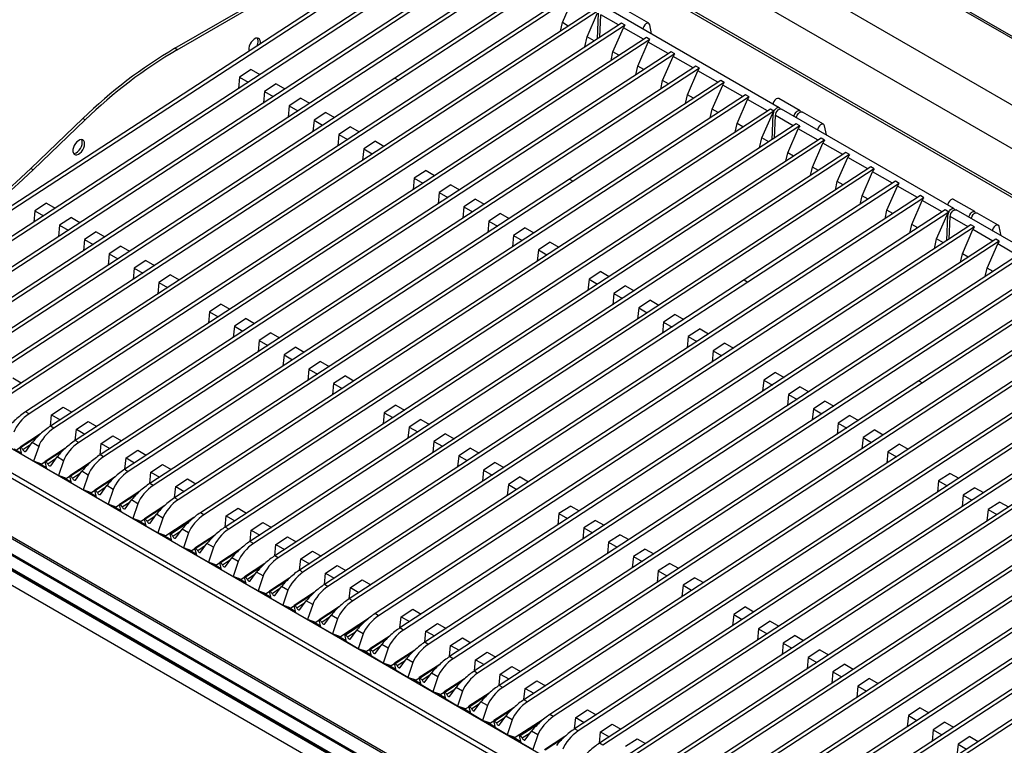
# Model space of a CAD drawing. Units: millimetres. Extents: x 5 to 415, y 5 to 292.
# Drawn here: x 311 to 370, y 226 to 270 of the extents above; entities that cross this region are included whole.
import ezdxf

# ---------------------------------------------------------------- set-up
doc = ezdxf.new("R2010")
doc.units = ezdxf.units.MM

msp = doc.modelspace()

# ---------------------------------------------------------------- linework, layer by layer
at = {"color": 7, "linetype": 'Continuous', "lineweight": 25}
for p, q in [((406.106, 247.959), (342.467, 284.697)), ((406.291, 247.977), (342.652, 284.716)), ((338.995, 282.693), (402.634, 245.955)), ((401.227, 244.122), (338.111, 280.558)), ((320.242, 267.786), (337.531, 277.766)), ((320.384, 267.704), (337.672, 277.685)), ((338.026, 277.685), (401.029, 241.314)), ((338.167, 277.766), (401.171, 241.395)), ((336.64, 275.393), (300.705, 251.968)), ((336.852, 275.271), (300.917, 251.845)), ((338.137, 274.529), (302.201, 251.104)), ((338.349, 274.407), (302.413, 250.981)), ((339.634, 273.665), (303.698, 250.239)), ((339.846, 273.543), (303.91, 250.117)), ((341.13, 272.801), (305.195, 249.375)), ((341.342, 272.678), (305.407, 249.253)), ((342.627, 271.937), (333.506, 265.991)), ((342.839, 271.814), (333.718, 265.868)), ((344.124, 271.073), (308.188, 247.647)), ((344.336, 270.95), (308.4, 247.525)), ((343.608, 269.335), (344.239, 270.788)), ((345.62, 270.209), (309.685, 246.783)), ((356.685, 264.209), (346.291, 270.21)), ((345.833, 270.086), (309.897, 246.661)), ((345.104, 268.471), (345.735, 269.924)), ((345.718, 268.36), (345.788, 269.894)), ((345.867, 268.458), (345.929, 269.812)), ((346.998, 269.195), (345.929, 269.812)), ((348.819, 269.292), (347.546, 270.027)), ((347.176, 269.311), (311.241, 245.885)), ((347.388, 269.188), (311.453, 245.763)), ((343.491, 268.821), (343.608, 269.335)), ((343.964, 269.129), (343.608, 269.335)), ((346.66, 267.573), (347.291, 269.026)), ((347.388, 269.188), (347.176, 269.311)), ((348.495, 268.331), (347.291, 269.026)), ((348.991, 268.651), (348.876, 269.203)), ((348.673, 268.447), (312.737, 245.021)), ((344.968, 267.872), (345.104, 268.471)), ((345.519, 268.231), (345.104, 268.471)), ((348.885, 268.324), (348.673, 268.447)), ((348.885, 268.324), (312.949, 244.899)), ((348.157, 266.708), (348.788, 268.162)), ((349.992, 267.467), (348.788, 268.162)), ((350.169, 267.583), (314.234, 244.157)), ((350.382, 267.46), (314.446, 244.035)), ((320.384, 267.704), (320.242, 267.786)), ((346.543, 267.059), (346.66, 267.573)), ((347.016, 267.367), (346.66, 267.573)), ((349.653, 265.844), (350.284, 267.298)), ((350.382, 267.46), (350.169, 267.583)), ((351.488, 266.603), (350.284, 267.298)), ((351.666, 266.719), (315.731, 243.293)), ((348.04, 266.194), (348.157, 266.708)), ((348.513, 266.503), (348.157, 266.708)), ((351.878, 266.596), (351.666, 266.719)), ((351.878, 266.596), (315.943, 243.171)), ((324.144, 266.044), (324.078, 265.364)), ((324.85, 266.504), (324.144, 266.044)), ((324.144, 266.044), (324.662, 265.745)), ((324.85, 266.504), (325.368, 266.205)), ((351.15, 264.98), (351.781, 266.434)), ((352.985, 265.739), (351.781, 266.434)), ((333.506, 265.991), (306.691, 248.511)), ((333.718, 265.868), (306.885, 248.377)), ((326.347, 265.64), (325.641, 265.18)), ((326.347, 265.64), (326.864, 265.341)), ((333.506, 265.991), (333.718, 265.868)), ((333.506, 265.991), (333.718, 265.868)), ((333.718, 265.868), (333.718, 265.868)), ((353.163, 265.855), (344.042, 259.909)), ((353.375, 265.732), (344.254, 259.786)), ((349.536, 265.33), (349.653, 265.844)), ((350.01, 265.639), (349.653, 265.844)), ((352.647, 264.116), (353.278, 265.57)), ((353.375, 265.732), (353.163, 265.855)), ((354.482, 264.875), (353.278, 265.57)), ((354.66, 264.991), (318.724, 241.565)), ((354.872, 264.868), (318.936, 241.443)), ((325.641, 265.18), (325.575, 264.5)), ((325.641, 265.18), (326.159, 264.881)), ((351.033, 264.466), (351.15, 264.98)), ((351.506, 264.775), (351.15, 264.98)), ((354.872, 264.868), (354.66, 264.991)), ((327.138, 264.316), (327.071, 263.636)), ((327.843, 264.776), (327.138, 264.316)), ((327.138, 264.316), (327.655, 264.017)), ((327.843, 264.776), (328.361, 264.477)), ((354.144, 263.252), (354.775, 264.706)), ((355.978, 264.011), (354.775, 264.706)), ((357.94, 264.026), (356.668, 264.761)), ((356.156, 264.127), (320.221, 240.701)), ((356.368, 264.004), (320.433, 240.579)), ((329.34, 263.912), (328.634, 263.452)), ((329.34, 263.912), (329.858, 263.613)), ((352.53, 263.602), (352.647, 264.116)), ((353.003, 263.911), (352.647, 264.116)), ((355.64, 262.388), (356.271, 263.842)), ((356.368, 264.004), (356.156, 264.127)), ((356.254, 262.278), (356.324, 263.811)), ((356.324, 263.811), (356.271, 263.842)), ((356.403, 262.376), (356.465, 263.73)), ((357.534, 263.113), (356.465, 263.73)), ((367.221, 258.127), (356.827, 264.127)), ((359.355, 263.21), (358.082, 263.945)), ((314.699, 263.556), (311.552, 260.54)), ((314.84, 263.474), (311.694, 260.458)), ((314.84, 263.474), (314.699, 263.556)), ((357.712, 263.229), (321.776, 239.803)), ((357.924, 263.106), (321.989, 239.681)), ((328.634, 263.452), (328.568, 262.772)), ((328.634, 263.452), (329.152, 263.153)), ((330.837, 263.048), (330.131, 262.588)), ((330.837, 263.048), (331.354, 262.749)), ((354.027, 262.738), (354.144, 263.252)), ((354.5, 263.047), (354.144, 263.252)), ((357.924, 263.106), (357.712, 263.229)), ((359.527, 262.569), (359.412, 263.121)), ((330.131, 262.588), (330.065, 261.908)), ((330.131, 262.588), (330.649, 262.289)), ((357.196, 261.49), (357.827, 262.944)), ((359.031, 262.249), (357.827, 262.944)), ((359.209, 262.365), (323.273, 238.939)), ((359.421, 262.242), (323.485, 238.817)), ((332.333, 262.184), (331.628, 261.724)), ((332.333, 262.184), (332.851, 261.885)), ((355.504, 261.789), (355.64, 262.388)), ((356.055, 262.149), (355.64, 262.388)), ((358.693, 260.626), (359.324, 262.079)), ((359.421, 262.242), (359.209, 262.365)), ((360.527, 261.385), (359.324, 262.079)), ((360.705, 261.501), (324.77, 238.075)), ((360.917, 261.378), (324.982, 237.953)), ((331.628, 261.724), (331.561, 261.044)), ((331.628, 261.724), (332.145, 261.425)), ((357.079, 260.976), (357.196, 261.49)), ((357.552, 261.285), (357.196, 261.49)), ((360.917, 261.378), (360.705, 261.501)), ((360.189, 259.762), (360.82, 261.215)), ((362.024, 260.52), (360.82, 261.215)), ((311.694, 260.458), (311.552, 260.54)), ((362.202, 260.636), (326.267, 237.211)), ((362.414, 260.514), (326.479, 237.089)), ((335.386, 260.422), (334.68, 259.962)), ((335.386, 260.422), (335.903, 260.123)), ((358.576, 260.112), (358.693, 260.626)), ((359.049, 260.421), (358.693, 260.626)), ((361.686, 258.898), (362.317, 260.351)), ((362.414, 260.514), (362.202, 260.636)), ((363.521, 259.656), (362.317, 260.351)), ((344.042, 259.909), (317.227, 242.429)), ((344.254, 259.786), (317.421, 242.295)), ((334.68, 259.962), (334.614, 259.282)), ((334.68, 259.962), (335.198, 259.663)), ((336.883, 259.558), (336.177, 259.098)), ((336.883, 259.558), (337.4, 259.259)), ((344.042, 259.909), (344.254, 259.786)), ((344.042, 259.909), (344.254, 259.786)), ((344.254, 259.786), (344.254, 259.786)), ((363.699, 259.772), (354.577, 253.826)), ((363.911, 259.65), (354.79, 253.704)), ((360.072, 259.248), (360.189, 259.762)), ((360.545, 259.557), (360.189, 259.762)), ((363.183, 258.034), (363.814, 259.487)), ((363.911, 259.65), (363.699, 259.772)), ((365.018, 258.792), (363.814, 259.487)), ((365.195, 258.908), (329.26, 235.483)), ((336.177, 259.098), (336.11, 258.418)), ((336.177, 259.098), (336.695, 258.799)), ((361.569, 258.384), (361.686, 258.898)), ((362.042, 258.693), (361.686, 258.898)), ((365.408, 258.786), (365.195, 258.908)), ((312.501, 258.454), (311.796, 257.994)), ((312.501, 258.454), (313.019, 258.155)), ((365.408, 258.786), (329.472, 235.36)), ((338.379, 258.694), (337.674, 258.234)), ((338.379, 258.694), (338.897, 258.395)), ((364.679, 257.17), (365.31, 258.623)), ((366.514, 257.928), (365.31, 258.623)), ((368.476, 257.944), (367.204, 258.679)), ((311.796, 257.994), (311.729, 257.315)), ((311.796, 257.994), (312.313, 257.695)), ((366.692, 258.044), (330.757, 234.619)), ((366.904, 257.922), (330.969, 234.496)), ((337.674, 258.234), (337.607, 257.554)), ((337.674, 258.234), (338.191, 257.935)), ((339.876, 257.83), (339.17, 257.37)), ((339.876, 257.83), (340.394, 257.531)), ((363.066, 257.52), (363.183, 258.034)), ((363.539, 257.829), (363.183, 258.034)), ((366.176, 256.306), (366.807, 257.759)), ((366.904, 257.922), (366.692, 258.044)), ((366.79, 256.196), (366.86, 257.729)), ((366.86, 257.729), (366.807, 257.759)), ((377.757, 252.045), (367.363, 258.045)), ((369.891, 257.128), (368.618, 257.862)), ((313.292, 257.13), (313.226, 256.45)), ((313.998, 257.59), (313.292, 257.13)), ((313.292, 257.13), (313.81, 256.831)), ((313.998, 257.59), (314.516, 257.291)), ((368.248, 257.146), (332.312, 233.721)), ((339.17, 257.37), (339.104, 256.69)), ((339.17, 257.37), (339.688, 257.071)), ((364.563, 256.656), (364.679, 257.17)), ((365.036, 256.964), (364.679, 257.17)), ((366.939, 256.293), (367.001, 257.647)), ((368.07, 257.03), (367.001, 257.647)), ((368.46, 257.024), (368.248, 257.146)), ((315.495, 256.726), (314.789, 256.266)), ((315.495, 256.726), (316.012, 256.427)), ((368.46, 257.024), (332.524, 233.598)), ((341.373, 256.966), (340.667, 256.506)), ((341.373, 256.966), (341.89, 256.667)), ((367.732, 255.408), (368.363, 256.861)), ((369.567, 256.166), (368.363, 256.861)), ((370.063, 256.487), (369.948, 257.039)), ((314.789, 256.266), (314.723, 255.586)), ((314.789, 256.266), (315.307, 255.967)), ((369.745, 256.282), (333.809, 232.857)), ((369.957, 256.16), (334.021, 232.734)), ((340.667, 256.506), (340.601, 255.826)), ((340.667, 256.506), (341.185, 256.207)), ((342.869, 256.101), (342.164, 255.641)), ((342.869, 256.101), (343.387, 255.803)), ((366.04, 255.707), (366.176, 256.306)), ((366.591, 256.066), (366.176, 256.306)), ((369.228, 254.544), (369.859, 255.997)), ((369.957, 256.16), (369.745, 256.282)), ((371.063, 255.302), (369.859, 255.997)), ((316.286, 255.402), (316.219, 254.722)), ((316.991, 255.862), (316.286, 255.402)), ((316.286, 255.402), (316.803, 255.103)), ((316.991, 255.862), (317.509, 255.563)), ((371.241, 255.418), (335.306, 231.993)), ((342.164, 255.641), (342.097, 254.962)), ((342.164, 255.641), (342.681, 255.343)), ((367.615, 254.894), (367.732, 255.408)), ((368.088, 255.202), (367.732, 255.408)), ((318.488, 254.998), (317.782, 254.538)), ((318.488, 254.998), (319.006, 254.699)), ((371.453, 255.296), (335.518, 231.87)), ((317.782, 254.538), (317.716, 253.858)), ((317.782, 254.538), (318.3, 254.239)), ((319.985, 254.134), (319.279, 253.674)), ((319.985, 254.134), (320.502, 253.835)), ((372.738, 254.554), (336.802, 231.129)), ((372.95, 254.432), (337.015, 231.006)), ((345.922, 254.339), (345.216, 253.879)), ((345.922, 254.339), (346.439, 254.041)), ((369.112, 254.03), (369.228, 254.544)), ((369.585, 254.338), (369.228, 254.544)), ((319.279, 253.674), (319.213, 252.994)), ((319.279, 253.674), (319.797, 253.375)), ((354.577, 253.826), (327.763, 236.347)), ((354.789, 253.704), (327.957, 236.212)), ((345.216, 253.879), (345.15, 253.2)), ((345.216, 253.879), (345.734, 253.581)), ((354.577, 253.826), (354.789, 253.704)), ((354.577, 253.826), (354.79, 253.704)), ((354.79, 253.704), (354.789, 253.704)), ((374.235, 253.69), (365.113, 247.744)), ((374.447, 253.568), (365.325, 247.622)), ((346.713, 253.015), (346.646, 252.336)), ((347.418, 253.475), (346.713, 253.015)), ((346.713, 253.015), (347.23, 252.717)), ((347.418, 253.475), (347.936, 253.177)), ((323.037, 252.372), (322.332, 251.912)), ((323.037, 252.372), (323.555, 252.073)), ((375.731, 252.826), (339.796, 229.401)), ((375.943, 252.704), (340.008, 229.278)), ((348.915, 252.611), (348.209, 252.151)), ((348.915, 252.611), (349.433, 252.312)), ((322.332, 251.912), (322.265, 251.232)), ((322.332, 251.912), (322.849, 251.613)), ((377.228, 251.962), (341.293, 228.537)), ((377.44, 251.84), (341.505, 228.414)), ((348.209, 252.151), (348.143, 251.472)), ((348.209, 252.151), (348.727, 251.853)), ((324.534, 251.508), (323.828, 251.048)), ((324.534, 251.508), (325.052, 251.209)), ((349.706, 251.287), (349.64, 250.608)), ((350.412, 251.747), (349.706, 251.287)), ((349.706, 251.287), (350.224, 250.988)), ((350.412, 251.747), (350.929, 251.448)), ((323.828, 251.048), (323.762, 250.368)), ((323.828, 251.048), (324.346, 250.749)), ((326.031, 250.644), (325.325, 250.184)), ((326.031, 250.644), (326.548, 250.345)), ((378.784, 251.064), (342.848, 227.639)), ((378.996, 250.942), (343.06, 227.516)), ((351.909, 250.883), (351.203, 250.423)), ((351.909, 250.883), (352.426, 250.584)), ((325.325, 250.184), (325.259, 249.504)), ((325.325, 250.184), (325.843, 249.885)), ((380.28, 250.2), (344.345, 226.775)), ((380.493, 250.078), (344.557, 226.652)), ((351.203, 250.423), (351.136, 249.744)), ((351.203, 250.423), (351.721, 250.124)), ((353.405, 250.019), (352.7, 249.559)), ((353.405, 250.019), (353.923, 249.72)), ((300.243, 249.531), (361.466, 214.188)), ((327.527, 249.78), (326.822, 249.32)), ((327.527, 249.78), (328.045, 249.481)), ((352.7, 249.559), (352.633, 248.88)), ((352.7, 249.559), (353.217, 249.26)), ((326.822, 249.32), (326.755, 248.64)), ((326.822, 249.32), (327.339, 249.021)), ((329.024, 248.916), (328.318, 248.456)), ((329.024, 248.916), (329.542, 248.617)), ((381.777, 249.336), (345.842, 225.911)), ((381.989, 249.214), (346.054, 225.788)), ((328.318, 248.456), (328.252, 247.776)), ((328.318, 248.456), (328.836, 248.157)), ((383.274, 248.472), (347.338, 225.047)), ((383.486, 248.35), (347.55, 224.924)), ((356.458, 248.257), (355.752, 247.797)), ((356.458, 248.257), (356.975, 247.958)), ((310.459, 247.924), (310.976, 247.625)), ((330.521, 248.052), (329.815, 247.592)), ((330.521, 248.052), (331.038, 247.753)), ((365.113, 247.744), (338.299, 230.265)), ((365.325, 247.622), (338.493, 230.13)), ((355.752, 247.797), (355.686, 247.118)), ((355.752, 247.797), (356.27, 247.498)), ((365.113, 247.744), (365.325, 247.622)), ((365.113, 247.744), (365.325, 247.622)), ((365.325, 247.622), (365.325, 247.622)), ((294.716, 247.3), (357.639, 210.976)), ((357.783, 210.99), (294.861, 247.315)), ((329.815, 247.592), (329.749, 246.912)), ((329.815, 247.592), (330.333, 247.293)), ((357.954, 247.393), (357.249, 246.933)), ((357.954, 247.393), (358.472, 247.094)), ((356.766, 210.458), (293.844, 246.783)), ((293.914, 246.837), (356.836, 210.513)), ((386.267, 246.744), (350.332, 223.318)), ((386.479, 246.621), (350.544, 223.196)), ((357.249, 246.933), (357.182, 246.254)), ((357.249, 246.933), (357.766, 246.634)), ((359.451, 246.529), (358.745, 246.069)), ((359.451, 246.529), (359.969, 246.23)), ((356.117, 210.033), (293.477, 246.194)), ((356.138, 209.976), (293.499, 246.138)), ((356.921, 209.439), (293.564, 246.014)), ((356.949, 209.457), (293.592, 246.032)), ((311.453, 245.763), (311.241, 245.885)), ((312.805, 245.702), (313.511, 246.162)), ((313.511, 246.162), (314.029, 245.863)), ((332.867, 245.83), (332.801, 245.15)), ((333.573, 246.29), (332.867, 245.83)), ((332.867, 245.83), (333.385, 245.531)), ((333.573, 246.29), (334.091, 245.991)), ((387.764, 245.88), (351.828, 222.454)), ((358.745, 246.069), (358.679, 245.39)), ((358.745, 246.069), (359.263, 245.77)), ((355.871, 209.171), (293.221, 245.338)), ((312.739, 245.022), (312.805, 245.702)), ((312.805, 245.702), (313.323, 245.403)), ((314.302, 244.838), (315.008, 245.298)), ((315.008, 245.298), (315.525, 244.999)), ((335.07, 245.426), (334.364, 244.966)), ((335.07, 245.426), (335.587, 245.127)), ((387.976, 245.757), (352.041, 222.332)), ((360.948, 245.665), (360.242, 245.205)), ((360.948, 245.665), (361.465, 245.366)), ((312.949, 244.899), (312.737, 245.021)), ((314.236, 244.158), (314.302, 244.838)), ((314.302, 244.838), (314.82, 244.539)), ((334.364, 244.966), (334.298, 244.286)), ((334.364, 244.966), (334.882, 244.667)), ((389.32, 244.982), (353.384, 221.556)), ((389.532, 244.859), (353.596, 221.434)), ((360.242, 245.205), (360.176, 244.525)), ((360.242, 245.205), (360.76, 244.906)), ((362.444, 244.801), (361.739, 244.341)), ((362.444, 244.801), (362.962, 244.502)), ((312.145, 244.558), (310.916, 243.757)), ((314.446, 244.035), (314.234, 244.157)), ((315.799, 243.974), (316.505, 244.434)), ((316.505, 244.434), (317.022, 244.135)), ((335.861, 244.102), (335.794, 243.422)), ((336.566, 244.562), (335.861, 244.102)), ((335.861, 244.102), (336.379, 243.803)), ((336.566, 244.562), (337.084, 244.263)), ((390.816, 244.118), (354.881, 220.692)), ((361.739, 244.341), (361.672, 243.661)), ((361.739, 244.341), (362.256, 244.042)), ((310.54, 243.66), (311.001, 243.394)), ((310.922, 243.73), (310.717, 243.596)), ((311.019, 243.317), (310.916, 243.757)), ((310.916, 243.757), (310.96, 243.731)), ((311.257, 243.5), (311.64, 244.025)), ((312.027, 243.802), (311.64, 244.025)), ((312.027, 243.802), (311.724, 242.909)), ((313.641, 243.694), (312.413, 242.893)), ((315.732, 243.294), (315.799, 243.974)), ((315.799, 243.974), (316.317, 243.675)), ((317.296, 243.11), (318.001, 243.57)), ((318.001, 243.57), (318.519, 243.271)), ((338.063, 243.698), (337.358, 243.238)), ((338.063, 243.698), (338.581, 243.399)), ((391.028, 243.995), (355.093, 220.57)), ((363.236, 243.477), (363.169, 242.797)), ((363.941, 243.937), (363.236, 243.477)), ((363.236, 243.477), (363.753, 243.178)), ((363.941, 243.937), (364.459, 243.638)), ((311.724, 242.909), (311.019, 243.317)), ((312.213, 242.732), (311.724, 242.909)), ((312.419, 242.866), (312.213, 242.732)), ((312.516, 242.452), (312.413, 242.893)), ((312.413, 242.893), (312.457, 242.867)), ((312.754, 242.636), (313.137, 243.161)), ((313.524, 242.938), (313.137, 243.161)), ((313.524, 242.938), (313.221, 242.045)), ((315.943, 243.171), (315.731, 243.293)), ((317.229, 242.43), (317.296, 243.11)), ((317.296, 243.11), (317.813, 242.811)), ((337.358, 243.238), (337.291, 242.558)), ((337.358, 243.238), (337.875, 242.939)), ((392.313, 243.254), (356.377, 219.828)), ((392.525, 243.131), (356.59, 219.706)), ((312.037, 242.796), (312.498, 242.53)), ((313.221, 242.045), (312.516, 242.452)), ((315.138, 242.83), (313.91, 242.029)), ((314.251, 241.772), (314.634, 242.297)), ((315.021, 242.074), (314.634, 242.297)), ((318.792, 242.246), (319.498, 242.706)), ((319.498, 242.706), (320.016, 242.407)), ((338.854, 242.374), (338.788, 241.694)), ((339.56, 242.833), (338.854, 242.374)), ((338.854, 242.374), (339.372, 242.075)), ((339.56, 242.833), (340.078, 242.535)), ((393.81, 242.39), (357.874, 218.964)), ((394.022, 242.267), (358.086, 218.842)), ((313.71, 241.868), (313.221, 242.045)), ((313.533, 241.932), (313.994, 241.666)), ((313.916, 242.002), (313.71, 241.868)), ((314.012, 241.588), (313.91, 242.029)), ((313.91, 242.029), (313.954, 242.003)), ((315.021, 242.074), (314.718, 241.181)), ((316.635, 241.966), (315.406, 241.165)), ((318.726, 241.566), (318.792, 242.246)), ((318.792, 242.246), (319.31, 241.947)), ((320.289, 241.382), (320.995, 241.842)), ((320.995, 241.842), (321.512, 241.543)), ((341.057, 241.969), (340.351, 241.509)), ((341.057, 241.969), (341.574, 241.671)), ((366.288, 241.715), (366.221, 241.035)), ((366.993, 242.175), (366.288, 241.715)), ((366.288, 241.715), (366.805, 241.416)), ((366.993, 242.175), (367.511, 241.876)), ((314.718, 241.181), (314.012, 241.588)), ((315.207, 241.004), (314.718, 241.181)), ((315.412, 241.138), (315.207, 241.004)), ((315.509, 240.724), (315.406, 241.165)), ((315.406, 241.165), (315.451, 241.139)), ((315.748, 240.908), (316.13, 241.433)), ((316.517, 241.209), (316.13, 241.433)), ((316.517, 241.209), (316.214, 240.317)), ((318.132, 241.102), (316.903, 240.301)), ((318.936, 241.443), (318.724, 241.565)), ((320.223, 240.702), (320.289, 241.382)), ((320.289, 241.382), (320.807, 241.083)), ((340.351, 241.509), (340.285, 240.83)), ((340.351, 241.509), (340.869, 241.211)), ((375.649, 241.662), (348.835, 224.182)), ((375.861, 241.539), (349.029, 224.048)), ((368.49, 241.311), (367.785, 240.851)), ((368.49, 241.311), (369.008, 241.012)), ((315.03, 241.068), (315.491, 240.802)), ((316.214, 240.317), (315.509, 240.724)), ((317.244, 240.044), (317.627, 240.569)), ((318.014, 240.345), (317.627, 240.569)), ((320.433, 240.579), (320.221, 240.701)), ((367.785, 240.851), (367.718, 240.171)), ((367.785, 240.851), (368.302, 240.552)), ((316.703, 240.14), (316.214, 240.317)), ((316.527, 240.204), (316.988, 239.938)), ((316.909, 240.274), (316.703, 240.14)), ((317.006, 239.86), (316.903, 240.301)), ((316.903, 240.301), (316.947, 240.275)), ((318.014, 240.345), (317.711, 239.453)), ((319.628, 240.238), (318.4, 239.437)), ((323.341, 239.62), (324.047, 240.08)), ((324.047, 240.08), (324.565, 239.781)), ((344.109, 240.207), (343.403, 239.747)), ((344.109, 240.207), (344.627, 239.909)), ((369.281, 239.987), (369.215, 239.307)), ((369.987, 240.447), (369.281, 239.987)), ((369.281, 239.987), (369.799, 239.688)), ((369.987, 240.447), (370.505, 240.148)), ((317.711, 239.453), (317.006, 239.86)), ((318.2, 239.276), (317.711, 239.453)), ((318.023, 239.34), (318.484, 239.074)), ((318.406, 239.41), (318.2, 239.276)), ((318.503, 238.996), (318.4, 239.437)), ((318.4, 239.437), (318.444, 239.411)), ((318.741, 239.18), (319.124, 239.705)), ((319.511, 239.481), (319.124, 239.705)), ((319.511, 239.481), (319.208, 238.589)), ((321.384, 239.512), (319.697, 238.412)), ((321.184, 239.34), (319.955, 238.539)), ((321.989, 239.681), (321.776, 239.803)), ((323.275, 238.94), (323.341, 239.62)), ((323.341, 239.62), (323.859, 239.321)), ((343.403, 239.747), (343.337, 239.068)), ((343.403, 239.747), (343.921, 239.449)), ((345.606, 239.343), (344.9, 238.883)), ((345.606, 239.343), (346.123, 239.045)), ((319.208, 238.589), (318.503, 238.996)), ((320.271, 238.786), (320.304, 238.766)), ((320.297, 238.282), (320.68, 238.807)), ((320.403, 238.873), (320.437, 238.853)), ((320.504, 238.896), (320.47, 238.916)), ((321.066, 238.583), (320.68, 238.807)), ((323.485, 238.817), (323.273, 238.939)), ((324.772, 238.076), (324.838, 238.756)), ((324.838, 238.756), (325.544, 239.216)), ((324.838, 238.756), (325.356, 238.457)), ((325.544, 239.216), (326.061, 238.917)), ((344.9, 238.883), (344.834, 238.204)), ((344.9, 238.883), (345.418, 238.585)), ((319.697, 238.412), (319.208, 238.589)), ((319.52, 238.476), (320.04, 238.176)), ((320.058, 238.098), (319.955, 238.539)), ((319.955, 238.539), (320, 238.513)), ((321.066, 238.583), (320.763, 237.691)), ((322.681, 238.476), (321.452, 237.675)), ((326.335, 237.892), (327.04, 238.352)), ((327.04, 238.352), (327.558, 238.053)), ((347.102, 238.479), (346.397, 238.019)), ((347.102, 238.479), (347.62, 238.18)), ((320.763, 237.691), (320.058, 238.098)), ((321.253, 237.514), (320.763, 237.691)), ((321.076, 237.578), (321.537, 237.312)), ((321.458, 237.648), (321.253, 237.514)), ((321.555, 237.234), (321.452, 237.675)), ((321.452, 237.675), (321.496, 237.649)), ((321.793, 237.418), (322.176, 237.943)), ((322.563, 237.719), (322.176, 237.943)), ((322.563, 237.719), (322.26, 236.827)), ((324.177, 237.612), (322.949, 236.811)), ((324.982, 237.953), (324.77, 238.075)), ((326.268, 237.212), (326.335, 237.892)), ((326.335, 237.892), (326.852, 237.593)), ((346.397, 238.019), (346.33, 237.34)), ((346.397, 238.019), (346.914, 237.72)), ((348.599, 237.615), (347.893, 237.155)), ((348.599, 237.615), (349.117, 237.316)), ((322.26, 236.827), (321.555, 237.234)), ((323.29, 236.554), (323.673, 237.079)), ((324.06, 236.855), (323.673, 237.079)), ((326.479, 237.089), (326.267, 237.211)), ((327.765, 236.348), (327.831, 237.028)), ((327.831, 237.028), (328.537, 237.488)), ((327.831, 237.028), (328.349, 236.729)), ((328.537, 237.488), (329.055, 237.189)), ((347.893, 237.155), (347.827, 236.476)), ((347.893, 237.155), (348.411, 236.856)), ((322.749, 236.65), (322.26, 236.827)), ((322.572, 236.714), (323.034, 236.448)), ((322.955, 236.784), (322.749, 236.65)), ((323.052, 236.37), (322.949, 236.811)), ((322.949, 236.811), (322.993, 236.785)), ((323.757, 235.963), (323.052, 236.37)), ((324.06, 236.855), (323.757, 235.963)), ((325.674, 236.748), (324.445, 235.947)), ((329.328, 236.164), (330.034, 236.624)), ((330.034, 236.624), (330.551, 236.325)), ((350.096, 236.751), (349.39, 236.291)), ((350.096, 236.751), (350.613, 236.452)), ((324.246, 235.786), (323.757, 235.963)), ((324.069, 235.85), (324.53, 235.584)), ((324.452, 235.92), (324.246, 235.786)), ((324.548, 235.506), (324.445, 235.947)), ((324.445, 235.947), (324.49, 235.921)), ((324.787, 235.69), (325.17, 236.215)), ((325.557, 235.991), (325.17, 236.215)), ((325.557, 235.991), (325.254, 235.099)), ((327.171, 235.884), (325.942, 235.083)), ((329.262, 235.484), (329.328, 236.164)), ((329.328, 236.164), (329.846, 235.865)), ((330.825, 235.3), (331.531, 235.76)), ((331.531, 235.76), (332.048, 235.461)), ((349.39, 236.291), (349.324, 235.612)), ((349.39, 236.291), (349.908, 235.992)), ((351.593, 235.887), (350.887, 235.427)), ((351.593, 235.887), (352.11, 235.588)), ((325.254, 235.099), (324.548, 235.506)), ((326.283, 234.826), (326.666, 235.351)), ((327.053, 235.127), (326.666, 235.351)), ((329.472, 235.36), (329.26, 235.483)), ((330.758, 234.62), (330.825, 235.3)), ((330.825, 235.3), (331.343, 235.001)), ((350.887, 235.427), (350.82, 234.748)), ((350.887, 235.427), (351.405, 235.128)), ((325.743, 234.922), (325.254, 235.099)), ((325.566, 234.986), (326.027, 234.72)), ((325.948, 235.056), (325.743, 234.922)), ((326.045, 234.642), (325.942, 235.083)), ((325.942, 235.083), (325.987, 235.057)), ((326.75, 234.235), (326.045, 234.642)), ((327.053, 235.127), (326.75, 234.235)), ((328.667, 235.02), (327.439, 234.219)), ((330.969, 234.496), (330.757, 234.619)), ((327.239, 234.058), (326.75, 234.235)), ((327.063, 234.122), (327.524, 233.856)), ((327.445, 234.192), (327.239, 234.058)), ((327.542, 233.778), (327.439, 234.219)), ((327.439, 234.219), (327.483, 234.193)), ((327.78, 233.962), (328.163, 234.487)), ((328.55, 234.263), (328.163, 234.487)), ((328.55, 234.263), (328.247, 233.371)), ((330.164, 234.156), (328.936, 233.355)), ((333.877, 233.538), (334.583, 233.998)), ((334.583, 233.998), (335.101, 233.699)), ((354.645, 234.125), (353.939, 233.665)), ((354.645, 234.125), (355.163, 233.826)), ((328.247, 233.371), (327.542, 233.778)), ((328.736, 233.194), (328.247, 233.371)), ((329.038, 232.914), (328.936, 233.355)), ((328.936, 233.355), (328.98, 233.329)), ((329.277, 233.098), (329.66, 233.623)), ((330.047, 233.399), (329.66, 233.623)), ((330.047, 233.399), (329.744, 232.507)), ((331.92, 233.429), (330.233, 232.33)), ((332.524, 233.598), (332.312, 233.721)), ((333.811, 232.858), (333.877, 233.538)), ((333.877, 233.538), (334.395, 233.239)), ((353.939, 233.665), (353.873, 232.986)), ((353.939, 233.665), (354.457, 233.366)), ((328.559, 233.258), (329.02, 232.992)), ((328.942, 233.328), (328.736, 233.194)), ((329.744, 232.507), (329.038, 232.914)), ((331.72, 233.257), (330.491, 232.457)), ((330.939, 232.79), (330.973, 232.771)), ((331.04, 232.814), (331.006, 232.834)), ((334.021, 232.734), (333.809, 232.857)), ((335.374, 232.674), (336.08, 233.134)), ((336.08, 233.134), (336.597, 232.835)), ((355.436, 232.801), (355.369, 232.122)), ((356.142, 233.261), (355.436, 232.801)), ((355.436, 232.801), (355.954, 232.502)), ((356.142, 233.261), (356.659, 232.962)), ((330.233, 232.33), (329.744, 232.507)), ((330.056, 232.394), (330.576, 232.094)), ((330.594, 232.016), (330.491, 232.457)), ((330.491, 232.457), (330.536, 232.431)), ((330.806, 232.704), (330.84, 232.684)), ((330.832, 232.199), (331.215, 232.724)), ((331.602, 232.501), (331.215, 232.724)), ((331.602, 232.501), (331.299, 231.609)), ((333.216, 232.393), (331.988, 231.593)), ((335.307, 231.994), (335.374, 232.674)), ((335.374, 232.674), (335.892, 232.375)), ((336.871, 231.809), (337.576, 232.269)), ((337.576, 232.269), (338.094, 231.971)), ((357.638, 232.397), (356.933, 231.937)), ((357.638, 232.397), (358.156, 232.098)), ((331.299, 231.609), (330.594, 232.016)), ((331.788, 231.432), (331.299, 231.609)), ((332.091, 231.152), (331.988, 231.593)), ((331.988, 231.593), (332.032, 231.567)), ((332.329, 231.335), (332.712, 231.86)), ((333.099, 231.637), (332.712, 231.86)), ((333.099, 231.637), (332.796, 230.745)), ((335.518, 231.87), (335.306, 231.993)), ((336.804, 231.13), (336.871, 231.809)), ((336.871, 231.809), (337.388, 231.511)), ((356.933, 231.937), (356.866, 231.257)), ((356.933, 231.937), (357.45, 231.638)), ((331.612, 231.496), (332.073, 231.23)), ((331.994, 231.566), (331.788, 231.432)), ((332.796, 230.745), (332.091, 231.152)), ((334.713, 231.529), (333.485, 230.729)), ((333.826, 230.471), (334.209, 230.996)), ((334.596, 230.773), (334.209, 230.996)), ((337.015, 231.006), (336.802, 231.129)), ((338.367, 230.945), (339.073, 231.405)), ((339.073, 231.405), (339.591, 231.107)), ((358.429, 231.073), (358.363, 230.393)), ((359.135, 231.533), (358.429, 231.073)), ((358.429, 231.073), (358.947, 230.774)), ((359.135, 231.533), (359.653, 231.234)), ((333.285, 230.568), (332.796, 230.745)), ((333.108, 230.632), (333.569, 230.366)), ((333.491, 230.702), (333.285, 230.568)), ((333.588, 230.288), (333.485, 230.729)), ((333.485, 230.729), (333.529, 230.703)), ((334.596, 230.773), (334.293, 229.881)), ((336.21, 230.665), (334.981, 229.864)), ((338.301, 230.266), (338.367, 230.945)), ((338.367, 230.945), (338.885, 230.647)), ((339.864, 230.081), (340.57, 230.541)), ((340.57, 230.541), (341.087, 230.243)), ((360.632, 230.669), (359.926, 230.209)), ((360.632, 230.669), (361.149, 230.37)), ((334.293, 229.881), (333.588, 230.288)), ((334.782, 229.704), (334.293, 229.881)), ((334.988, 229.838), (334.782, 229.704)), ((335.084, 229.424), (334.981, 229.864)), ((334.981, 229.864), (335.026, 229.839)), ((335.323, 229.607), (335.706, 230.132)), ((336.092, 229.909), (335.706, 230.132)), ((336.092, 229.909), (335.789, 229.017)), ((337.707, 229.801), (336.478, 229)), ((339.798, 229.402), (339.864, 230.081)), ((339.864, 230.081), (340.382, 229.783)), ((359.926, 230.209), (359.86, 229.529)), ((359.926, 230.209), (360.444, 229.91)), ((362.128, 229.805), (361.423, 229.345)), ((362.128, 229.805), (362.646, 229.506)), ((334.605, 229.768), (335.066, 229.502)), ((335.789, 229.017), (335.084, 229.424)), ((336.819, 228.743), (337.202, 229.268)), ((337.589, 229.045), (337.202, 229.268)), ((340.008, 229.278), (339.796, 229.401)), ((341.294, 228.538), (341.361, 229.217)), ((341.361, 229.217), (342.066, 229.677)), ((341.361, 229.217), (341.878, 228.919)), ((342.066, 229.677), (342.584, 229.379)), ((361.423, 229.345), (361.356, 228.665)), ((361.423, 229.345), (361.94, 229.046)), ((336.279, 228.84), (335.789, 229.017)), ((336.102, 228.904), (336.563, 228.638)), ((336.484, 228.974), (336.279, 228.84)), ((336.581, 228.56), (336.478, 229)), ((336.478, 229), (336.522, 228.975)), ((337.589, 229.045), (337.286, 228.153)), ((339.203, 228.937), (337.975, 228.136)), ((337.286, 228.153), (336.581, 228.56)), ((337.775, 227.976), (337.286, 228.153)), ((337.598, 228.04), (338.06, 227.773)), ((337.981, 228.11), (337.775, 227.976)), ((338.078, 227.696), (337.975, 228.136)), ((337.975, 228.136), (338.019, 228.111)), ((338.316, 227.879), (338.699, 228.404)), ((339.086, 228.181), (338.699, 228.404)), ((339.086, 228.181), (338.783, 227.289)), ((340.7, 228.073), (339.471, 227.272)), ((341.505, 228.414), (341.293, 228.537)), ((365.181, 228.043), (364.475, 227.583)), ((365.181, 228.043), (365.698, 227.744)), ((338.783, 227.289), (338.078, 227.696)), ((339.813, 227.015), (340.196, 227.54)), ((340.583, 227.317), (340.196, 227.54)), ((343.06, 227.516), (342.848, 227.639)), ((344.347, 226.776), (344.413, 227.455)), ((344.413, 227.455), (345.119, 227.915)), ((344.413, 227.455), (344.931, 227.156)), ((345.119, 227.915), (345.636, 227.616)), ((364.475, 227.583), (364.409, 226.903)), ((364.475, 227.583), (364.993, 227.284)), ((339.272, 227.112), (338.783, 227.289)), ((339.095, 227.176), (339.556, 226.909)), ((339.478, 227.246), (339.272, 227.112)), ((339.574, 226.832), (339.471, 227.272)), ((339.471, 227.272), (339.516, 227.247)), ((340.28, 226.425), (339.574, 226.832)), ((340.583, 227.317), (340.28, 226.425)), ((342.456, 227.347), (340.769, 226.248)), ((342.256, 227.175), (341.027, 226.374)), ((345.91, 226.591), (346.615, 227.051)), ((346.615, 227.051), (347.133, 226.752)), ((366.677, 227.179), (365.972, 226.719)), ((366.677, 227.179), (367.195, 226.88)), ((340.769, 226.248), (340.28, 226.425)), ((340.592, 226.312), (341.112, 226.011)), ((341.13, 225.934), (341.027, 226.374)), ((341.027, 226.374), (341.071, 226.349)), ((341.342, 226.621), (341.376, 226.602)), ((341.368, 226.117), (341.751, 226.642)), ((341.475, 226.708), (341.509, 226.689)), ((341.575, 226.732), (341.542, 226.751)), ((342.138, 226.419), (341.751, 226.642)), ((342.138, 226.419), (341.835, 225.527)), ((343.752, 226.311), (342.524, 225.51)), ((344.557, 226.652), (344.345, 226.775)), ((345.843, 225.912), (345.91, 226.591)), ((345.91, 226.591), (346.427, 226.292)), ((365.972, 226.719), (365.905, 226.039)), ((365.972, 226.719), (366.489, 226.42)), ((368.174, 226.315), (367.469, 225.855)), ((368.174, 226.315), (368.692, 226.016)), ((341.835, 225.527), (341.13, 225.934)), ((346.054, 225.788), (345.842, 225.911)), ((347.407, 225.727), (348.112, 226.187)), ((348.112, 226.187), (348.63, 225.888)), ((367.469, 225.855), (367.402, 225.175)), ((367.469, 225.855), (367.986, 225.556))]:
    msp.add_line(p, q, dxfattribs=at)
at = {"color": 8, "linetype": 'Continuous', "lineweight": 25}
for p, q in [((359.91, 213.289), (300.238, 247.737)), ((360.193, 213.453), (300.243, 248.061)), ((311.957, 244.381), (310.96, 243.731)), ((311.553, 243.905), (311.08, 243.597)), ((313.453, 243.517), (312.457, 242.867)), ((313.049, 243.041), (312.577, 242.733)), ((314.95, 242.653), (313.954, 242.003)), ((314.546, 242.177), (314.074, 241.869)), ((316.447, 241.789), (315.451, 241.139)), ((316.043, 241.313), (315.571, 241.005)), ((317.943, 240.925), (316.947, 240.275)), ((317.539, 240.448), (317.067, 240.141)), ((319.44, 240.061), (318.444, 239.411)), ((319.036, 239.584), (318.564, 239.277)), ((320.996, 239.163), (320, 238.513)), ((320.592, 238.686), (320.12, 238.379)), ((322.493, 238.299), (321.496, 237.649)), ((322.088, 237.822), (321.616, 237.515)), ((323.989, 237.435), (322.993, 236.785)), ((323.585, 236.958), (323.113, 236.651)), ((325.486, 236.57), (324.49, 235.921)), ((325.082, 236.094), (324.61, 235.787)), ((326.983, 235.706), (325.987, 235.057)), ((326.579, 235.23), (326.106, 234.922)), ((328.479, 234.842), (327.483, 234.193)), ((328.075, 234.366), (327.603, 234.058)), ((329.976, 233.978), (328.98, 233.329)), ((329.572, 233.502), (329.1, 233.194)), ((331.532, 233.08), (330.536, 232.431)), ((331.128, 232.604), (330.656, 232.296)), ((333.028, 232.216), (332.032, 231.567)), ((332.624, 231.74), (332.152, 231.432)), ((334.525, 231.352), (333.529, 230.703)), ((334.121, 230.876), (333.649, 230.568)), ((336.022, 230.488), (335.026, 229.839)), ((335.618, 230.012), (335.146, 229.704)), ((337.519, 229.624), (336.522, 228.975)), ((337.115, 229.148), (336.642, 228.84)), ((339.015, 228.76), (338.019, 228.111)), ((338.611, 228.284), (338.139, 227.976)), ((340.512, 227.896), (339.516, 227.247)), ((340.108, 227.42), (339.636, 227.112)), ((342.068, 226.998), (341.071, 226.349)), ((341.664, 226.522), (341.191, 226.214)), ((343.564, 226.134), (342.568, 225.485))]:
    msp.add_line(p, q, dxfattribs=at)
at = {"color": 7, "linetype": 'Continuous', "lineweight": 25, "flags": 128}
for points in [[(348.876, 269.203), (348.847, 269.268), (348.794, 269.302), (348.725, 269.301), (348.649, 269.264), (348.575, 269.197), (348.513, 269.109), (348.472, 269.01), (348.461, 268.957)], [(325.396, 268.064), (325.404, 268.153), (325.391, 268.255), (325.353, 268.335), (325.292, 268.386), (325.213, 268.405), (325.122, 268.39), (325.026, 268.342), (324.932, 268.265), (324.847, 268.164), (324.776, 268.048), (324.726, 267.924), (324.7, 267.802), (324.7, 267.691), (324.717, 267.621)], [(325.263, 268.234), (325.25, 268.337), (325.22, 268.405)], [(356.668, 264.761), (356.643, 264.771), (356.574, 264.77), (356.497, 264.733), (356.424, 264.666), (356.362, 264.578), (356.321, 264.479), (356.31, 264.426)], [(356.368, 264.004), (356.415, 264.081), (356.472, 264.147), (356.535, 264.194), (356.598, 264.22), (356.655, 264.221), (356.702, 264.197), (356.733, 264.151), (356.738, 264.138)], [(356.465, 263.73), (356.473, 263.819), (356.506, 263.914), (356.559, 264.004), (356.627, 264.077), (356.7, 264.125), (356.771, 264.142), (356.827, 264.127)], [(357.582, 263.691), (357.594, 263.745), (357.635, 263.843), (357.697, 263.932), (357.77, 263.998), (357.847, 264.035), (357.916, 264.036), (357.968, 264.002), (357.993, 263.955)], [(357.724, 263.61), (357.736, 263.663), (357.777, 263.761), (357.838, 263.85), (357.912, 263.917), (357.988, 263.953), (358.057, 263.955), (358.082, 263.945)], [(359.412, 263.121), (359.383, 263.186), (359.33, 263.22), (359.261, 263.219), (359.184, 263.182), (359.111, 263.115), (359.049, 263.027), (359.008, 262.928), (358.997, 262.875)], [(314.798, 262.03), (314.784, 262.132), (314.746, 262.212), (314.685, 262.263), (314.607, 262.282), (314.516, 262.267), (314.42, 262.219), (314.326, 262.142), (314.24, 262.041), (314.17, 261.925), (314.12, 261.801), (314.094, 261.679), (314.094, 261.568), (314.12, 261.476), (314.17, 261.409), (314.24, 261.374), (314.326, 261.372), (314.42, 261.404), (314.516, 261.467), (314.607, 261.557), (314.685, 261.666), (314.746, 261.788), (314.784, 261.912), (314.798, 262.03)], [(314.133, 261.451), (314.184, 261.454), (314.278, 261.486), (314.374, 261.549), (314.465, 261.639), (314.544, 261.748), (314.605, 261.869), (314.643, 261.993), (314.656, 262.111)], [(314.656, 262.111), (314.643, 262.214), (314.613, 262.282)], [(311.552, 260.54), (310.672, 259.712), (309.784, 258.91), (308.89, 258.133), (307.989, 257.384), (307.083, 256.661), (306.172, 255.966), (305.257, 255.299), (304.339, 254.661), (303.419, 254.053), (302.497, 253.474), (301.575, 252.926)], [(311.694, 260.458), (310.814, 259.631), (309.926, 258.828), (309.031, 258.052), (308.13, 257.302), (307.224, 256.579), (306.313, 255.884), (305.398, 255.217), (304.48, 254.58), (303.56, 253.971), (302.639, 253.393), (301.716, 252.845)], [(367.204, 258.679), (367.179, 258.689), (367.11, 258.688), (367.033, 258.651), (366.96, 258.584), (366.898, 258.496), (366.857, 258.397), (366.845, 258.344)], [(366.904, 257.922), (366.951, 257.999), (367.008, 258.064), (367.071, 258.112), (367.134, 258.137), (367.191, 258.138), (367.238, 258.115), (367.269, 258.069), (367.274, 258.055)], [(367.001, 257.647), (367.009, 257.737), (367.042, 257.832), (367.095, 257.921), (367.162, 257.994), (367.236, 258.042), (367.307, 258.059), (367.363, 258.045)], [(368.118, 257.609), (368.13, 257.662), (368.171, 257.761), (368.232, 257.849), (368.306, 257.916), (368.383, 257.953), (368.452, 257.954), (368.504, 257.92), (368.529, 257.872)], [(368.26, 257.527), (368.271, 257.581), (368.312, 257.679), (368.374, 257.768), (368.448, 257.835), (368.524, 257.871), (368.593, 257.873), (368.618, 257.862)], [(369.948, 257.039), (369.919, 257.104), (369.866, 257.138), (369.797, 257.136), (369.72, 257.1), (369.647, 257.033), (369.585, 256.944), (369.544, 256.846), (369.532, 256.793)], [(311.08, 243.597), (311.099, 243.565), (311.122, 243.536), (311.147, 243.512), (311.173, 243.494), (311.199, 243.484), (311.222, 243.481), (311.242, 243.487), (311.257, 243.5)], [(312.577, 242.733), (312.596, 242.701), (312.619, 242.672), (312.644, 242.648), (312.67, 242.63), (312.696, 242.62), (312.719, 242.617), (312.739, 242.623), (312.754, 242.636)], [(314.074, 241.869), (314.093, 241.837), (314.115, 241.808), (314.141, 241.784), (314.167, 241.766), (314.192, 241.756), (314.216, 241.753), (314.236, 241.759), (314.251, 241.772)], [(315.571, 241.005), (315.589, 240.973), (315.612, 240.944), (315.637, 240.92), (315.663, 240.902), (315.689, 240.892), (315.713, 240.889), (315.732, 240.895), (315.748, 240.908)], [(317.067, 240.141), (317.086, 240.109), (317.109, 240.08), (317.134, 240.056), (317.16, 240.038), (317.186, 240.028), (317.209, 240.025), (317.229, 240.031), (317.244, 240.044)], [(318.564, 239.277), (318.583, 239.245), (318.605, 239.216), (318.631, 239.192), (318.657, 239.174), (318.683, 239.164), (318.706, 239.161), (318.726, 239.166), (318.741, 239.18)], [(320.12, 238.379), (320.138, 238.347), (320.161, 238.318), (320.186, 238.294), (320.213, 238.276), (320.238, 238.265), (320.262, 238.263), (320.282, 238.268), (320.297, 238.282)], [(321.616, 237.515), (321.635, 237.483), (321.658, 237.454), (321.683, 237.43), (321.709, 237.412), (321.735, 237.401), (321.758, 237.399), (321.778, 237.404), (321.793, 237.418)], [(323.113, 236.651), (323.132, 236.619), (323.154, 236.59), (323.18, 236.566), (323.206, 236.548), (323.232, 236.537), (323.255, 236.535), (323.275, 236.54), (323.29, 236.554)], [(324.61, 235.787), (324.629, 235.755), (324.651, 235.726), (324.676, 235.702), (324.703, 235.684), (324.728, 235.673), (324.752, 235.671), (324.772, 235.676), (324.787, 235.69)], [(326.106, 234.922), (326.125, 234.891), (326.148, 234.862), (326.173, 234.838), (326.199, 234.82), (326.225, 234.809), (326.248, 234.807), (326.268, 234.812), (326.283, 234.826)], [(327.603, 234.058), (327.622, 234.027), (327.645, 233.998), (327.67, 233.974), (327.696, 233.956), (327.722, 233.945), (327.745, 233.943), (327.765, 233.948), (327.78, 233.962)], [(329.1, 233.194), (329.119, 233.163), (329.141, 233.134), (329.167, 233.11), (329.193, 233.092), (329.218, 233.081), (329.242, 233.079), (329.262, 233.084), (329.277, 233.098)], [(330.656, 232.296), (330.674, 232.265), (330.697, 232.236), (330.722, 232.212), (330.748, 232.194), (330.774, 232.183), (330.798, 232.181), (330.817, 232.186), (330.832, 232.199)], [(332.152, 231.432), (332.171, 231.401), (332.194, 231.372), (332.219, 231.348), (332.245, 231.33), (332.271, 231.319), (332.294, 231.317), (332.314, 231.322), (332.329, 231.335)], [(333.649, 230.568), (333.668, 230.536), (333.69, 230.508), (333.716, 230.484), (333.742, 230.466), (333.767, 230.455), (333.791, 230.453), (333.811, 230.458), (333.826, 230.471)], [(335.146, 229.704), (335.164, 229.672), (335.187, 229.644), (335.212, 229.62), (335.239, 229.602), (335.264, 229.591), (335.288, 229.589), (335.308, 229.594), (335.323, 229.607)], [(336.642, 228.84), (336.661, 228.808), (336.684, 228.78), (336.709, 228.756), (336.735, 228.738), (336.761, 228.727), (336.784, 228.725), (336.804, 228.73), (336.819, 228.743)], [(338.139, 227.976), (338.158, 227.944), (338.181, 227.916), (338.206, 227.891), (338.232, 227.874), (338.258, 227.863), (338.281, 227.861), (338.301, 227.866), (338.316, 227.879)], [(339.636, 227.112), (339.655, 227.08), (339.677, 227.052), (339.702, 227.027), (339.729, 227.01), (339.754, 226.999), (339.778, 226.996), (339.798, 227.002), (339.813, 227.015)], [(341.191, 226.214), (341.21, 226.182), (341.233, 226.153), (341.258, 226.129), (341.284, 226.112), (341.31, 226.101), (341.333, 226.098), (341.353, 226.104), (341.368, 226.117)]]:
    msp.add_lwpolyline(points, dxfattribs=at)
at = {"color": 7, "linetype": 'Continuous', "lineweight": 25}
for centre, radius, start, end in [((324.55, 268.258), 0.713, 331.84484, 358.08399), ((335.057, 242.623), 29.2, 120.4874, 134.20159), ((335.198, 242.541), 29.2, 120.4874, 134.20159), ((356.725, 263.82), 0.401, 152.64019, 181.20856), ((367.261, 257.738), 0.401, 152.64019, 181.20856), ((310.786, 243.455), 0.327, 25.69402, 57.73087), ((312.283, 242.591), 0.327, 25.6935, 57.73139), ((313.779, 241.727), 0.327, 25.69392, 57.73097), ((315.276, 240.863), 0.327, 25.69392, 57.73097), ((316.773, 239.999), 0.327, 25.69392, 57.73097), ((318.27, 239.135), 0.327, 25.69392, 57.73097), ((319.825, 238.237), 0.327, 25.69392, 57.73097), ((321.322, 237.373), 0.327, 25.6938, 57.73097), ((322.819, 236.509), 0.327, 25.69376, 57.73113), ((324.315, 235.645), 0.327, 25.69384, 57.73105), ((325.812, 234.781), 0.327, 25.6938, 57.73109), ((327.309, 233.917), 0.327, 25.69384, 57.73105), ((328.806, 233.053), 0.327, 25.6938, 57.73109), ((330.361, 232.155), 0.327, 25.69381, 57.73108), ((331.858, 231.291), 0.327, 25.69386, 57.73106), ((333.355, 230.427), 0.327, 25.6938, 57.73109), ((334.851, 229.563), 0.327, 25.69371, 57.73118), ((336.348, 228.699), 0.327, 25.69376, 57.73113), ((337.845, 227.835), 0.327, 25.69376, 57.73113), ((339.341, 226.971), 0.327, 25.69376, 57.73113), ((340.897, 226.073), 0.327, 25.69376, 57.73113)]:
    msp.add_arc(centre, radius, start, end, dxfattribs=at)
for centre, major_axis, ratio, start_param, end_param in [((347.503, 269.164), (0.208, 0.225), 0.33496, 1.766534, 2.496262), ((348.999, 268.3), (0.208, 0.225), 0.33496, 1.766534, 2.496262), ((350.496, 267.436), (0.208, 0.225), 0.33496, 1.766534, 2.496262), ((351.993, 266.572), (0.208, 0.225), 0.33496, 1.766534, 2.496262), ((353.489, 265.708), (0.208, 0.225), 0.33496, 1.766534, 2.496262), ((354.986, 264.844), (0.208, 0.225), 0.33496, 1.766534, 2.496262), ((356.483, 263.98), (0.208, 0.225), 0.33496, 1.766534, 2.496262), ((358.039, 263.082), (0.208, 0.225), 0.33496, 1.766534, 2.496262), ((359.535, 262.217), (0.208, 0.225), 0.33496, 1.766534, 2.496262), ((361.032, 261.353), (0.208, 0.225), 0.33496, 1.766534, 2.496262), ((362.529, 260.489), (0.208, 0.225), 0.33496, 1.766534, 2.496262), ((364.025, 259.625), (0.208, 0.225), 0.33496, 1.766534, 2.496262), ((365.522, 258.761), (0.208, 0.225), 0.33496, 1.766534, 2.496262), ((367.019, 257.897), (0.208, 0.225), 0.33496, 1.766534, 2.496262), ((368.574, 256.999), (0.208, 0.225), 0.33496, 1.766534, 2.496262), ((370.071, 256.135), (0.208, 0.225), 0.33496, 1.766534, 2.496262), ((310.849, 245.349), (0.797, 0.692), 0.178064, 0.911198, 2.481995), ((311.236, 245.126), (0.694, 0.751), 0.33496, 0.925466, 2.496262), ((312.346, 244.485), (0.797, 0.692), 0.178064, 0.911198, 2.481995), ((312.733, 244.262), (0.694, 0.751), 0.33496, 0.925466, 2.496262), ((313.843, 243.621), (0.797, 0.692), 0.178064, 0.911198, 2.481995), ((314.23, 243.398), (0.694, 0.751), 0.33496, 0.925466, 2.496262), ((315.339, 242.757), (0.797, 0.692), 0.178064, 0.911198, 2.481995), ((315.726, 242.534), (0.694, 0.751), 0.33496, 0.925466, 2.496262), ((316.836, 241.893), (0.797, 0.692), 0.178064, 0.911198, 2.481995), ((317.223, 241.669), (0.694, 0.751), 0.33496, 0.951292, 2.496262), ((953.144, -125.44), (635.917, -367.869), 0.001023, 3.141075, 3.166901), ((318.333, 241.029), (0.797, 0.692), 0.178064, 0.911198, 2.481995), ((318.72, 240.805), (0.694, 0.751), 0.33496, 0.925466, 2.496262), ((319.83, 240.165), (0.797, 0.692), 0.178064, 0.911198, 2.481995), ((320.216, 239.941), (0.694, 0.751), 0.33496, 0.925466, 2.496262), ((321.385, 239.267), (0.797, 0.692), 0.178064, 0.911198, 2.481995), ((321.772, 239.043), (0.694, 0.751), 0.33496, 0.925466, 2.496262), ((322.882, 238.403), (0.797, 0.692), 0.178064, 0.911198, 2.481995), ((323.269, 238.179), (0.694, 0.751), 0.33496, 0.925466, 2.496262), ((324.379, 237.539), (0.797, 0.692), 0.178064, 0.911198, 2.481995), ((324.765, 237.315), (0.694, 0.751), 0.33496, 0.925466, 2.496262), ((325.875, 236.675), (0.797, 0.692), 0.178064, 0.911198, 2.481995), ((326.262, 236.451), (0.694, 0.751), 0.33496, 0.925466, 2.496262), ((327.372, 235.811), (0.797, 0.692), 0.178064, 0.911198, 2.481995), ((963.68, -131.522), (635.917, -367.869), 0.001023, 3.141075, 3.166901), ((327.759, 235.587), (0.694, 0.751), 0.33496, 0.951292, 2.496262), ((328.869, 234.947), (0.797, 0.692), 0.178064, 0.911198, 2.481995), ((329.256, 234.723), (0.694, 0.751), 0.33496, 0.925466, 2.496262), ((330.365, 234.083), (0.797, 0.692), 0.178064, 0.911198, 2.481995), ((330.752, 233.859), (0.694, 0.751), 0.33496, 0.925466, 2.496262), ((331.921, 233.184), (0.797, 0.692), 0.178064, 0.911198, 2.481995), ((332.308, 232.961), (0.694, 0.751), 0.33496, 0.925466, 2.496262), ((333.418, 232.32), (0.797, 0.692), 0.178064, 0.911198, 2.481995), ((333.805, 232.097), (0.694, 0.751), 0.33496, 0.925466, 2.496262), ((334.914, 231.456), (0.797, 0.692), 0.178064, 0.911198, 2.481995), ((335.301, 231.233), (0.694, 0.751), 0.33496, 0.925466, 2.496262), ((336.411, 230.592), (0.797, 0.692), 0.178064, 0.911198, 2.481995), ((336.798, 230.369), (0.694, 0.751), 0.33496, 0.925466, 2.496262), ((337.908, 229.728), (0.797, 0.692), 0.178064, 0.911198, 2.481995), ((338.295, 229.505), (0.694, 0.751), 0.33496, 0.951292, 2.496262), ((974.216, -137.604), (635.917, -367.869), 0.001023, 3.141075, 3.166901), ((339.405, 228.864), (0.797, 0.692), 0.178064, 0.911198, 2.481995), ((339.792, 228.641), (0.694, 0.751), 0.33496, 0.925466, 2.496262), ((340.901, 228), (0.797, 0.692), 0.178064, 0.911198, 2.481995), ((341.288, 227.777), (0.694, 0.751), 0.33496, 0.925466, 2.496262), ((342.457, 227.102), (0.797, 0.692), 0.178064, 0.911198, 2.481995), ((342.844, 226.879), (0.694, 0.751), 0.33496, 0.925466, 2.496262), ((343.954, 226.238), (0.797, 0.692), 0.178064, 0.911198, 2.481995), ((344.341, 226.015), (0.694, 0.751), 0.33496, 0.925466, 2.496262), ((345.45, 225.374), (0.797, 0.692), 0.178064, 0.911198, 2.481995)]:
    msp.add_ellipse(centre, major_axis=major_axis, ratio=ratio, start_param=start_param, end_param=end_param, dxfattribs=at)

doc.saveas('drawing.dxf')
